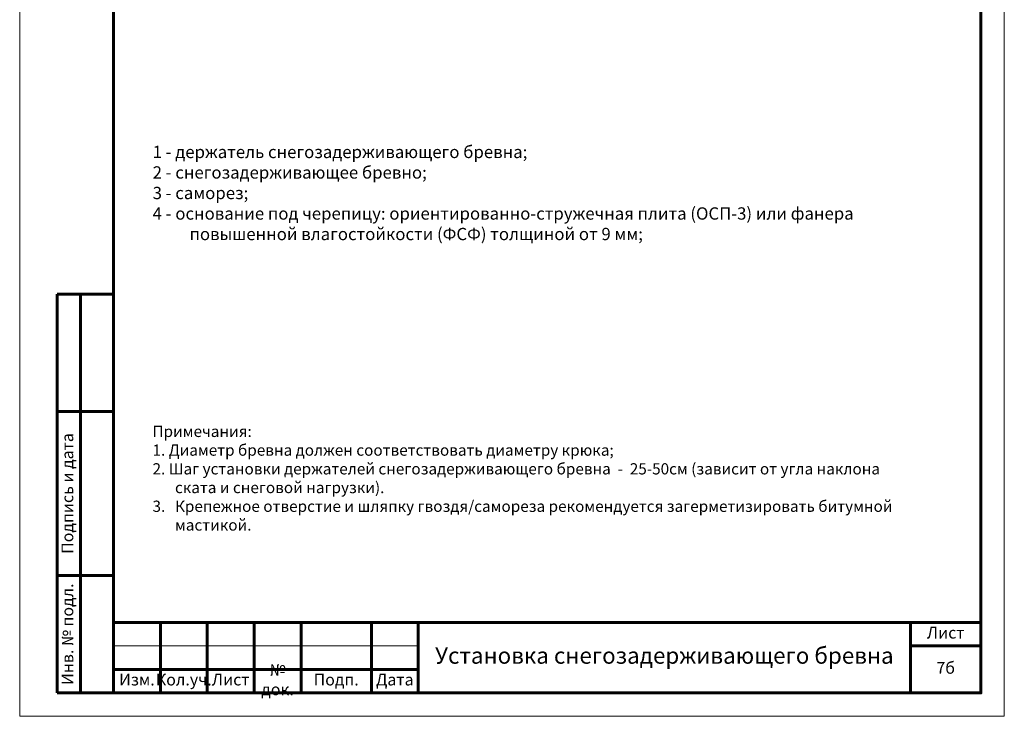
# Model space of a CAD drawing. Units: millimetres. Extents: x -3332883 to 40920555, y -16353787 to 572417.
# Drawn here: x 659966 to 689030, y 397331 to 417884 of the extents above; entities that cross this region are included whole.
import ezdxf

# ---------------------------------------------------------------- set-up
doc = ezdxf.new("R2010")
doc.units = ezdxf.units.MM
doc.layers.add('Внутренняя рамка', color=7, linetype='Continuous', lineweight=60)
doc.layers.add('Граница чертежа на печать', color=7, linetype='Continuous', lineweight=15)
doc.styles.add('GOST-2.304_Type-B', font='txt', dxfattribs={"height": 22.5})
doc.styles.add('GOST-2.304_Type-B_shrink', font='txt', dxfattribs={"width": 0.8})
doc.styles.get("Standard").update_dxf_attribs({"font": 'isocpeur.TTF'})
doc.styles.add('Тех карта', font='isocpeur.TTF', dxfattribs={"height": 265})

# ---------------------------------------------------------------- blocks, each defined once
blk = doc.blocks.new('*T96')
at = {"layer": 'Граница чертежа на печать', "color": 0, "linetype": 'Continuous', "lineweight": 60, "transparency": 16777216}
for p, q in [((0, 0), (25604, 0)), ((0, 0), (0, -2076)), ((1384, 0), (1384, -2076)), ((2768, 0), (2768, -2076)), ((4152, 0), (4152, -2076)), ((5536, 0), (5536, -2076)), ((7612, 0), (7612, -2076)), ((8996, 0), (8996, -2076)), ((23528, 0), (23528, -2076)), ((25604, 0), (25604, -2076)), ((23528, -692), (25604, -692)), ((0, -1384), (8996, -1384)), ((0, -2076), (25604, -2076))]:
    blk.add_line(p, q, dxfattribs=at)
at = {"layer": 'Граница чертежа на печать', "color": 0, "linetype": 'Continuous', "transparency": 16777216}
blk.add_line((0, -692), (8996, -692), dxfattribs=at)
at = {"layer": 'Граница чертежа на печать', "color": 0, "linetype": 'Continuous', "transparency": 16777216, "attachment_point": 5}
for s, insert, char_height, width, style in [('Лист', (24566, -346), 346, 1799.22, 'GOST-2.304_Type-B'), ('Установка снегозадерживающего бревна ', (16262, -1038), 484.41, 14255.36, 'GOST-2.304_Type-B'), ('7б', (24566, -1384), 346, 1799.22, 'GOST-2.304_Type-B'), ('№ док.', (4844, -1730), 346, 1245.61, 'GOST-2.304_Type-B_shrink'), ('Изм.', (692, -1730), 346, 1107.21, 'GOST-2.304_Type-B'), ('Кол.уч.', (2076, -1730), 346, 1245.61, 'GOST-2.304_Type-B_shrink'), ('Лист', (3460, -1730), 346, 1107.21, 'GOST-2.304_Type-B'), ('Подп.', (6574, -1730), 346, 1799.22, 'GOST-2.304_Type-B'), ('Дата', (8304, -1730), 346, 1107.21, 'GOST-2.304_Type-B_shrink')]:
    blk.add_mtext(s, dxfattribs=dict(at, insert=insert, char_height=char_height, width=width, style=style))
blk = doc.blocks.new('*T97')
at = {"layer": 'Граница чертежа на печать', "color": 0, "linetype": 'Continuous', "lineweight": 60, "transparency": 16777216}
for p, q in [((0, 0), (1661, 0)), ((0, 0), (0, -11764)), ((692, 0), (692, -11764)), ((1661, 0), (1661, -11764)), ((0, -3460), (1661, -3460)), ((0, -8304), (1661, -8304)), ((0, -11764), (1661, -11764))]:
    blk.add_line(p, q, dxfattribs=at)
at = {"layer": 'Граница чертежа на печать', "color": 0, "linetype": 'Continuous', "transparency": 16777216, "char_height": 346, "attachment_point": 5, "rotation": 90, "style": 'GOST-2.304_Type-B'}
for s, insert, width in [('Подпись и дата', (346, -5882), 4567.25), ('Инв. № подл.', (346, -10034), 3183.24)]:
    blk.add_mtext(s, dxfattribs=dict(at, insert=insert, width=width))

msp = doc.modelspace()

# ---------------------------------------------------------------- linework, layer by layer
at = {"layer": 'Внутренняя рамка'}
msp.add_lwpolyline([(662733.808, 398022.799), (662733.808, 437744.389), (688338.317, 437744.389), (688338.317, 398022.799), (662733.808, 398022.799)], dxfattribs=at)
at = {"layer": 'Граница чертежа на печать'}
msp.add_lwpolyline([(659965.753, 397330.785), (659965.753, 438436.402), (689030.331, 438436.402), (689030.331, 397330.785), (659965.753, 397330.785)], dxfattribs=at)

# ---------------------------------------------------------------- block references
for name, p in [('*T97', (661073.214, 409786.923)), ('*T96', (662734.032, 400098.816))]:
    msp.add_blockref(name, p)

# ---------------------------------------------------------------- texts
at = {"color": 2, "linetype": 'Continuous', "ltscale": 10, "insert": (663890.326, 414163.571), "char_height": 363.133681, "width": 23540.09164, "attachment_point": 1}
msp.add_mtext('{\\fISOCPEUR|b0|i0|c238|p34;\\C7;1 - \\fISOCPEUR|b0|i0|c204|p34;держатель снегозадерживающего бревна;\\P2 - снегозадерживающее бревно;\\P3 - саморез;\\P\\pxi-3,l3;4 - \\C256;основание под черепицу: ориентированно-стружечная плита (ОСП-3) или фанера повышенной влагостойкости (ФСФ) толщиной от 9 мм;}', dxfattribs=at)
at = {"color": 154, "lineweight": 25, "insert": (663886.953, 405902.678), "char_height": 331.330847, "width": 22792.1278, "attachment_point": 1, "style": 'Тех карта'}
msp.add_mtext('Примечания:\\P1. Диаметр бревна должен соответствовать диаметру крюка;\\P\\pxi-2,l2;2. Шаг установки держателей снегозадерживающего бревна  -  25-50см (зависит от угла наклона ската и снеговой нагрузки).\\P\\pt0,2;3.^IКрепежное отверстие и шляпку гвоздя/самореза рекомендуется загерметизировать битумной мастикой.', dxfattribs=at)

doc.saveas('drawing.dxf')
